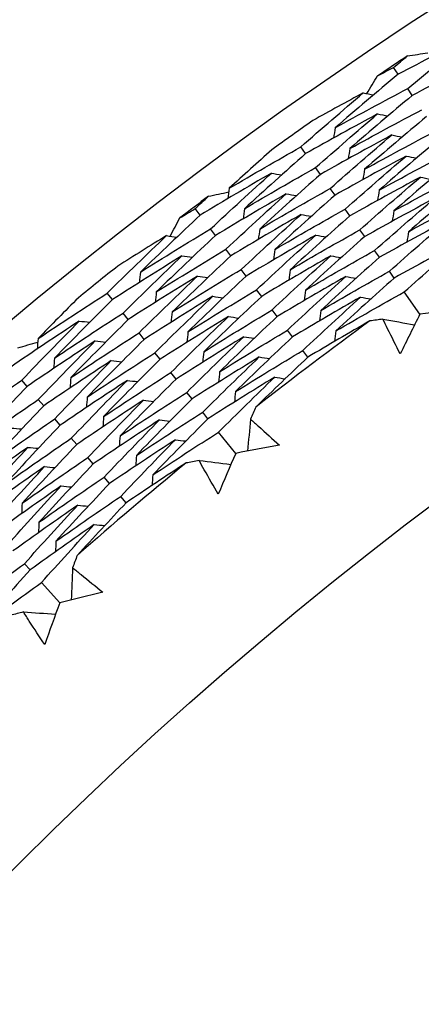
# Model space of a CAD drawing. Units: millimetres. Extents: x 32 to 1156, y 32 to 808.
# Drawn here: x 769 to 772, y 776 to 782 of the extents above; entities that cross this region are included whole.
import ezdxf

# ---------------------------------------------------------------- set-up
doc = ezdxf.new("R2010")
doc.units = ezdxf.units.MM
doc.header["$LTSCALE"] = 4
for name, color, linetype, lineweight, true_color in [('Dimension (ISO)', 7, 'Continuous', 18, 0x00003f), ('Visible (ISO)', 7, 'Continuous', 25, 0x00003f), ('Visible Narrow (ISO)', 7, 'Continuous', 25, 0x00003f)]:
    doc.layers.add(name, color=color, linetype=linetype, lineweight=lineweight, true_color=true_color)
doc.styles.add('Samuel Heath (ISO)', font='tahoma.ttf')
doc.dimstyles.new('Samuel Heath (ISO)', dxfattribs={"dimscale": 4, "dimtxt": 3, "dimasz": 2.5, "dimexe": 1, "dimexo": 1.5, "dimgap": 0.762, "dimtad": 0, "dimtih": 1, "dimtoh": 1, "dimrnd": 1e-08, "dimzin": 0, "dimdsep": 46, "dimtxsty": 'Samuel Heath (ISO)', "dimcen": 0.09, "dimdle": 10, "dimclrd": 256, "dimclre": 256, "dimclrt": 256, "dimazin": 0, "dimtfac": 1, "dimtmove": 0, "dimatfit": 3, "dimfxl": 0, "dimtolj": 1, "dimtzin": 0, "dimlwd": 15, "dimlwe": 15, "dimarcsym": 0})

# ---------------------------------------------------------------- blocks, each defined once
blk = doc.blocks.new('*D13')
at = {"layer": 'Defpoints', "color": 0, "transparency": 16777216}
for p in [(800.4265, 784.3006), (802.033, 783.0774), (766.4642, 739.6956)]:
    blk.add_point(p, dxfattribs=at)
at = {"layer": 'Dimension (ISO)', "color": 176, "lineweight": 15, "true_color": 0x000080, "transparency": 16777216}
for p, q in [((774.1285, 746.4287), (795.9751, 775.1212)), ((748.6765, 713.0008), (768.0706, 738.4724)), ((738.6765, 713.0008), (748.6765, 713.0008))]:
    blk.add_line(p, q, dxfattribs=at)
at = {"layer": 'Dimension (ISO)', "color": 176, "true_color": 0x000080, "transparency": 16777216}
for points in [[(794.649, 776.1308), (797.3011, 774.1115), (802.033, 783.0774)], [(772.8025, 747.4383), (775.4546, 745.419), (768.0706, 738.4724)]]:
    blk.add_solid(points, dxfattribs=at)
at = {"layer": 'Dimension (ISO)', "color": 176, "lineweight": 18, "true_color": 0x000080, "transparency": 16777216, "char_height": 12, "attachment_point": 2, "style": 'Samuel Heath (ISO)'}
for s, insert in [('\\A1; \\fTahoma|b0|i0;Ø56.06', (706.8937, 729.7251)), ('\\A1;[2 3/16]', (706.8937, 709.9528))]:
    blk.add_mtext(s, dxfattribs=dict(at, insert=insert))

msp = doc.modelspace()

# ---------------------------------------------------------------- linework, layer by layer
at = {"layer": 'Visible (ISO)'}
for p, q in [((771.5105, 781.6523), (771.4826, 781.694)), ((771.597, 781.5231), (771.569, 781.5649)), ((770.9456, 781.1676), (770.9164, 781.2085)), ((771.0357, 781.041), (771.0065, 781.082)), ((771.1259, 780.9144), (771.0966, 780.9555)), ((770.3028, 780.7923), (770.2725, 780.8323)), ((771.2161, 780.7877), (771.1867, 780.829)), ((770.3965, 780.6683), (770.3662, 780.7084)), ((771.3062, 780.6611), (771.2767, 780.7025)), ((770.4903, 780.5443), (770.4598, 780.5846)), ((771.3964, 780.5345), (771.3668, 780.576)), ((770.584, 780.4203), (770.5535, 780.4607)), ((771.4865, 780.4079), (771.4569, 780.4495)), ((770.6777, 780.2963), (770.6471, 780.3368)), ((769.7665, 780.2762), (769.735, 780.3154)), ((771.6434, 780.1876), (771.547, 780.323)), ((770.7715, 780.1723), (770.7408, 780.2129)), ((769.8637, 780.1549), (769.8322, 780.1942)), ((769.9609, 780.0336), (769.9293, 780.0731)), ((770.8652, 780.0483), (770.8344, 780.0891)), ((770.0582, 779.9124), (770.0265, 779.9519)), ((770.959, 779.9243), (770.9281, 779.9652)), ((770.1554, 779.7911), (770.1236, 779.8308)), ((769.2468, 779.7463), (769.2142, 779.7847)), ((770.2527, 779.6698), (770.2208, 779.7096)), ((769.3475, 779.6279), (769.3148, 779.6663)), ((770.3499, 779.5486), (770.3179, 779.5885)), ((769.4481, 779.5095), (769.4154, 779.548)), ((769.5488, 779.391), (769.5159, 779.4297)), ((770.5191, 779.3376), (770.4151, 779.4673)), ((769.6495, 779.2726), (769.6165, 779.3114)), ((769.7501, 779.1541), (769.7171, 779.193)), ((769.8508, 779.0357), (769.8176, 779.0747)), ((769.2642, 778.6258), (769.23, 778.6638)), ((769.4451, 778.4248), (769.3339, 778.5484))]:
    msp.add_line(p, q, dxfattribs=at)
for radius in [27.736, 26.1769, 23.6951, 21.1786]:
    msp.add_circle((785.9583, 760.0848), radius, dxfattribs=at)
for radius, start, end in [(26.0211, 123.57676, 124.05837), (26.0211, 125.11471, 125.79315), (26.0211, 126.84949, 127.33109), (26.0211, 128.38744, 129.06588), (24.8236, 126.08422, 128.09637), (24.8236, 129.35695, 131.36909)]:
    msp.add_arc((785.9583, 760.0848), radius, start, end, dxfattribs=at)
for points in [[(771.9583, 781.8832), (771.8084, 781.8077), (771.6591, 781.7308), (771.5105, 781.6523)], [(771.569, 781.5649), (771.6977, 781.6722), (771.8274, 781.7783), (771.9583, 781.8832)], [(771.5672, 781.7641), (771.6087, 781.7707), (771.6503, 781.7772), (771.6919, 781.7836)], [(771.4826, 781.694), (771.5107, 781.7174), (771.5389, 781.7408), (771.5672, 781.7641)], [(772.0417, 781.7521), (771.8928, 781.6773), (771.7446, 781.601), (771.597, 781.5231)], [(771.3855, 781.6424), (771.4178, 781.6597), (771.4502, 781.6768), (771.4826, 781.694)], [(771.5105, 781.6523), (771.3814, 781.5447), (771.2534, 781.4359), (771.1266, 781.326)], [(771.32, 781.5344), (771.3418, 781.5705), (771.3636, 781.6065), (771.3855, 781.6424)], [(770.9164, 781.2085), (771.0425, 781.3198), (771.1697, 781.4299), (771.298, 781.5388)], [(771.298, 781.5388), (771.1952, 781.4833), (771.0927, 781.4271), (770.9905, 781.3701)], [(771.1266, 781.326), (771.2734, 781.4071), (771.4209, 781.4868), (771.569, 781.5649)], [(771.298, 781.5388), (771.3188, 781.5347), (771.3397, 781.5305), (771.3606, 781.5264)], [(771.597, 781.5231), (771.4689, 781.4163), (771.3419, 781.3082), (771.2161, 781.199)], [(771.2161, 781.199), (771.3618, 781.2794), (771.5083, 781.3584), (771.6554, 781.4359)], [(771.3851, 781.4102), (771.2379, 781.3308), (771.0914, 781.2499), (770.9456, 781.1676)], [(771.0065, 781.082), (771.1316, 781.1926), (771.2578, 781.302), (771.3851, 781.4102)], [(771.6835, 781.394), (771.5564, 781.2878), (771.4304, 781.1805), (771.3055, 781.072)], [(771.3851, 781.4102), (771.406, 781.406), (771.4268, 781.4018), (771.4477, 781.3976)], [(771.1266, 781.326), (771.1231, 781.305), (771.1196, 781.284), (771.1161, 781.263)], [(771.3055, 781.072), (771.4503, 781.1517), (771.5957, 781.2301), (771.7418, 781.3069)], [(771.4722, 781.2815), (771.326, 781.2028), (771.1805, 781.1226), (771.0357, 781.041)], [(771.0966, 780.9555), (771.2207, 781.0654), (771.3459, 781.174), (771.4722, 781.2815)], [(771.77, 781.2649), (771.6439, 781.1594), (771.5189, 781.0528), (771.395, 780.945)], [(771.4722, 781.2815), (771.4931, 781.2773), (771.514, 781.2731), (771.5348, 781.2688)], [(770.4795, 780.956), (770.6245, 781.0417), (770.7701, 781.1259), (770.9164, 781.2085)], [(770.7395, 781.1914), (770.6523, 781.1135), (770.5656, 781.035), (770.4795, 780.956)], [(771.2161, 781.199), (771.2126, 781.178), (771.2091, 781.157), (771.2057, 781.1359)], [(771.395, 780.945), (771.5388, 781.024), (771.6832, 781.1017), (771.8283, 781.1779)], [(770.9456, 781.1676), (770.8201, 781.0568), (770.6958, 780.9447), (770.5726, 780.8316)], [(771.5593, 781.1529), (771.4142, 781.0748), (771.2697, 780.9953), (771.1259, 780.9144)], [(771.1867, 780.829), (771.3098, 780.9381), (771.434, 781.0461), (771.5593, 781.1529)], [(771.8565, 781.1357), (771.7314, 781.031), (771.6074, 780.925), (771.4845, 780.818)], [(771.5593, 781.1529), (771.5802, 781.1486), (771.6011, 781.1443), (771.622, 781.1401)], [(770.5726, 780.8316), (770.7165, 780.9165), (770.8612, 781), (771.0065, 781.082)], [(771.3055, 781.072), (771.3021, 781.0509), (771.2987, 781.0299), (771.2953, 781.0089)], [(770.7367, 781.0484), (770.5914, 780.9645), (770.4467, 780.8791), (770.3028, 780.7923)], [(770.3662, 780.7084), (770.4885, 780.8229), (770.612, 780.9362), (770.7367, 781.0484)], [(771.0357, 781.041), (770.9112, 780.9309), (770.7879, 780.8196), (770.6657, 780.7072)], [(770.7367, 781.0484), (770.7577, 781.0448), (770.7786, 781.0412), (770.7996, 781.0377)], [(771.6464, 781.0242), (771.5023, 780.9468), (771.3588, 780.868), (771.2161, 780.7877)], [(771.2767, 780.7025), (771.3989, 780.8109), (771.5221, 780.9181), (771.6464, 781.0242)], [(771.4845, 780.818), (771.6272, 780.8964), (771.7706, 780.9733), (771.9147, 781.0489)], [(771.943, 781.0066), (771.819, 780.9025), (771.696, 780.7973), (771.574, 780.691)], [(771.6464, 781.0242), (771.6673, 781.0199), (771.6882, 781.0156), (771.7091, 781.0113)], [(770.353, 780.9072), (770.3941, 780.9161), (770.4353, 780.925), (770.4764, 780.9337)], [(770.4795, 780.956), (770.4766, 780.9349), (770.4737, 780.9139), (770.4708, 780.8928)], [(770.6657, 780.7072), (770.8086, 780.7914), (770.9522, 780.8742), (771.0966, 780.9555)], [(771.395, 780.945), (771.3916, 780.9239), (771.3883, 780.9029), (771.3849, 780.8818)], [(770.2725, 780.8323), (770.2993, 780.8573), (770.3261, 780.8823), (770.353, 780.9072)], [(770.8274, 780.9223), (770.6831, 780.8391), (770.5394, 780.7544), (770.3965, 780.6683)], [(770.4598, 780.5846), (770.5812, 780.6983), (770.7037, 780.8108), (770.8274, 780.9223)], [(771.1259, 780.9144), (771.0024, 780.805), (770.88, 780.6945), (770.7588, 780.5828)], [(770.8274, 780.9223), (770.8484, 780.9187), (770.8694, 780.9151), (770.8904, 780.9114)], [(771.7335, 780.8955), (771.5904, 780.8188), (771.4479, 780.7407), (771.3062, 780.6611)], [(771.3668, 780.576), (771.4879, 780.6837), (771.6102, 780.7902), (771.7335, 780.8955)], [(771.574, 780.691), (771.7157, 780.7687), (771.8581, 780.845), (772.0011, 780.9198)], [(770.1785, 780.7753), (770.2098, 780.7944), (770.2412, 780.8134), (770.2725, 780.8323)], [(770.5726, 780.8316), (770.5697, 780.8105), (770.5668, 780.7894), (770.564, 780.7683)], [(770.7588, 780.5828), (770.9007, 780.6663), (771.0433, 780.7484), (771.1867, 780.829)], [(771.4845, 780.818), (771.4812, 780.7969), (771.4778, 780.7758), (771.4745, 780.7547)], [(770.3028, 780.7923), (770.18, 780.6775), (770.0585, 780.5616), (769.9381, 780.4446)], [(770.1194, 780.6638), (770.139, 780.701), (770.1587, 780.7382), (770.1785, 780.7753)], [(770.9182, 780.7961), (770.7748, 780.7136), (770.6322, 780.6297), (770.4903, 780.5443)], [(770.5535, 780.4607), (770.6739, 780.5736), (770.7955, 780.6855), (770.9182, 780.7961)], [(771.2161, 780.7877), (771.0935, 780.6791), (770.9721, 780.5693), (770.8518, 780.4584)], [(770.9182, 780.7961), (770.9392, 780.7925), (770.9602, 780.7889), (770.9812, 780.7852)], [(771.8206, 780.7669), (771.6785, 780.6908), (771.5371, 780.6134), (771.3964, 780.5345)], [(771.4569, 780.4495), (771.577, 780.5564), (771.6983, 780.6622), (771.8206, 780.7669)], [(769.9381, 780.4446), (770.0801, 780.534), (770.2228, 780.622), (770.3662, 780.7084)], [(770.6657, 780.7072), (770.6628, 780.6861), (770.66, 780.665), (770.6571, 780.6439)], [(770.8518, 780.4584), (770.9927, 780.5412), (771.1344, 780.6226), (771.2767, 780.7025)], [(769.735, 780.3154), (769.8545, 780.4337), (769.9752, 780.5508), (770.0971, 780.6669)], [(770.0971, 780.6669), (769.9976, 780.6056), (769.8985, 780.5436), (769.7998, 780.4809)], [(770.3965, 780.6683), (770.2747, 780.5543), (770.1541, 780.4392), (770.0347, 780.3229)], [(770.0971, 780.6669), (770.1182, 780.6639), (770.1392, 780.661), (770.1603, 780.6581)], [(771.0089, 780.67), (770.8666, 780.5882), (770.7249, 780.505), (770.584, 780.4203)], [(770.6471, 780.3368), (770.7666, 780.449), (770.8872, 780.5601), (771.0089, 780.67)], [(771.3062, 780.6611), (771.1847, 780.5532), (771.0642, 780.4442), (770.9449, 780.334)], [(771.0089, 780.67), (771.0299, 780.6663), (771.051, 780.6627), (771.072, 780.659)], [(771.9077, 780.6382), (771.7666, 780.5628), (771.6262, 780.486), (771.4865, 780.4079)], [(771.547, 780.323), (771.6661, 780.4292), (771.7864, 780.5343), (771.9077, 780.6382)], [(771.574, 780.691), (771.5707, 780.6699), (771.5674, 780.6487), (771.564, 780.6276)], [(770.0347, 780.3229), (770.1757, 780.4116), (770.3174, 780.4988), (770.4598, 780.5846)], [(770.7588, 780.5828), (770.7559, 780.5617), (770.7531, 780.5405), (770.7503, 780.5194)], [(770.9449, 780.334), (771.0848, 780.4161), (771.2254, 780.4967), (771.3668, 780.576)], [(770.1914, 780.5434), (770.049, 780.4558), (769.9074, 780.3667), (769.7665, 780.2762)], [(769.8322, 780.1942), (769.9507, 780.3117), (770.0705, 780.4281), (770.1914, 780.5434)], [(770.4903, 780.5443), (770.3694, 780.4311), (770.2498, 780.3167), (770.1313, 780.2012)], [(770.1914, 780.5434), (770.2125, 780.5404), (770.2336, 780.5375), (770.2546, 780.5345)], [(771.0997, 780.5439), (770.9583, 780.4628), (770.8176, 780.3803), (770.6777, 780.2963)], [(770.7408, 780.2129), (770.8593, 780.3244), (770.9789, 780.4347), (771.0997, 780.5439)], [(771.3964, 780.5345), (771.2758, 780.4273), (771.1564, 780.319), (771.038, 780.2096)], [(771.0997, 780.5439), (771.1207, 780.5402), (771.1417, 780.5365), (771.1628, 780.5328)], [(770.1313, 780.2012), (770.2713, 780.2891), (770.412, 780.3756), (770.5535, 780.4607)], [(770.8518, 780.4584), (770.8491, 780.4372), (770.8463, 780.4161), (770.8435, 780.3949)], [(770.2857, 780.4199), (770.1443, 780.333), (770.0036, 780.2447), (769.8637, 780.1549)], [(769.9293, 780.0731), (770.0469, 780.1898), (770.1657, 780.3054), (770.2857, 780.4199)], [(769.9381, 780.4446), (769.9358, 780.4235), (769.9335, 780.4023), (769.9312, 780.3812)], [(770.584, 780.4203), (770.4641, 780.3078), (770.3454, 780.1942), (770.2279, 780.0796)], [(770.2857, 780.4199), (770.3068, 780.4169), (770.3279, 780.4139), (770.349, 780.4109)], [(771.1904, 780.4178), (771.05, 780.3374), (770.9104, 780.2555), (770.7715, 780.1723)], [(770.8344, 780.0891), (770.952, 780.1997), (771.0706, 780.3093), (771.1904, 780.4178)], [(771.038, 780.2096), (771.1769, 780.291), (771.3165, 780.3709), (771.4569, 780.4495)], [(771.4865, 780.4079), (771.367, 780.3014), (771.2485, 780.1939), (771.1311, 780.0852)], [(771.1904, 780.4178), (771.2114, 780.414), (771.2325, 780.4103), (771.2535, 780.4065)], [(770.2279, 780.0796), (770.3669, 780.1667), (770.5066, 780.2525), (770.6471, 780.3368)], [(770.9449, 780.334), (770.9422, 780.3128), (770.9394, 780.2916), (770.9367, 780.2704)], [(769.3132, 780.0383), (769.4531, 780.1321), (769.5937, 780.2245), (769.735, 780.3154)], [(769.5594, 780.2881), (769.4768, 780.2054), (769.3947, 780.1221), (769.3132, 780.0383)], [(769.7665, 780.2762), (769.6475, 780.1583), (769.5298, 780.0394), (769.4133, 779.9194)], [(770.38, 780.2965), (770.2396, 780.2103), (770.0999, 780.1227), (769.9609, 780.0336)], [(770.0265, 779.9519), (770.1432, 780.0678), (770.261, 780.1827), (770.38, 780.2965)], [(770.0347, 780.3229), (770.0325, 780.3018), (770.0302, 780.2806), (770.0279, 780.2594)], [(770.6777, 780.2963), (770.5588, 780.1846), (770.4411, 780.0718), (770.3245, 779.9579)], [(770.38, 780.2965), (770.4011, 780.2934), (770.4222, 780.2904), (770.4433, 780.2873)], [(771.2811, 780.2917), (771.1417, 780.2119), (771.0031, 780.1308), (770.8652, 780.0483)], [(770.9281, 779.9652), (771.0447, 780.0751), (771.1624, 780.1839), (771.2811, 780.2917)], [(771.1311, 780.0852), (771.269, 780.1658), (771.4076, 780.2451), (771.547, 780.323)], [(771.2811, 780.2917), (771.3022, 780.2879), (771.3233, 780.2841), (771.3443, 780.2803)], [(770.3245, 779.9579), (770.4625, 780.0443), (770.6013, 780.1293), (770.7408, 780.2129)], [(771.9123, 780.2215), (771.8226, 780.2106), (771.733, 780.1993), (771.6434, 780.1876)], [(769.4133, 779.9194), (769.5521, 780.0124), (769.6918, 780.104), (769.8322, 780.1942)], [(769.8637, 780.1549), (769.7457, 780.0379), (769.6289, 779.9197), (769.5133, 779.8005)], [(770.4743, 780.173), (770.3348, 780.0875), (770.1961, 780.0006), (770.0582, 779.9124)], [(770.1236, 779.8308), (770.2394, 779.9459), (770.3563, 780.06), (770.4743, 780.173)], [(770.1313, 780.2012), (770.1291, 780.18), (770.1269, 780.1588), (770.1246, 780.1377)], [(770.7715, 780.1723), (770.6536, 780.0614), (770.5368, 779.9493), (770.4211, 779.8362)], [(770.4743, 780.173), (770.4955, 780.1699), (770.5166, 780.1668), (770.5377, 780.1637)], [(771.038, 780.2096), (771.0353, 780.1884), (771.0326, 780.1672), (771.0299, 780.146)], [(771.4177, 780.1572), (771.391, 780.1535), (771.3644, 780.1498), (771.3378, 780.146)], [(771.4177, 780.1572), (771.482, 780.1455), (771.5464, 780.1338), (771.6108, 780.1221)], [(771.6434, 780.1876), (771.603, 780.1068), (771.563, 780.0258), (771.5234, 779.9446)], [(769.5647, 780.1452), (769.4244, 780.0532), (769.2849, 779.9597), (769.1461, 779.8648)], [(769.2142, 779.7847), (769.3298, 779.9059), (769.4467, 780.0261), (769.5647, 780.1452)], [(769.5647, 780.1452), (769.5859, 780.1428), (769.607, 780.1405), (769.6282, 780.1381)], [(771.3378, 780.146), (771.2108, 780.0733), (771.0846, 779.9994), (770.959, 779.9243)], [(769.3132, 780.0383), (769.3115, 780.0171), (769.3098, 779.9959), (769.3081, 779.9747)], [(769.5133, 779.8005), (769.6512, 779.8928), (769.7899, 779.9836), (769.9293, 780.0731)], [(769.9609, 780.0336), (769.8439, 779.9174), (769.728, 779.8), (769.6133, 779.6816)], [(770.5686, 780.0495), (770.4301, 779.9648), (770.2924, 779.8786), (770.1554, 779.7911)], [(770.2208, 779.7096), (770.3356, 779.824), (770.4515, 779.9373), (770.5686, 780.0495)], [(770.2279, 780.0796), (770.2257, 780.0583), (770.2235, 780.0371), (770.2213, 780.0159)], [(770.4211, 779.8362), (770.5581, 779.9218), (770.6959, 780.0061), (770.8344, 780.0891)], [(770.8652, 780.0483), (770.7483, 779.9381), (770.6324, 779.8269), (770.5177, 779.7145)], [(770.5686, 780.0495), (770.5898, 780.0464), (770.6109, 780.0433), (770.632, 780.0401)], [(771.1311, 780.0852), (771.1284, 780.064), (771.1258, 780.0427), (771.1231, 780.0215)], [(769.1897, 779.9824), (769.2303, 779.9936), (769.2708, 780.0048), (769.3114, 780.0159)], [(769.6625, 780.0245), (769.5232, 779.9332), (769.3846, 779.8405), (769.2468, 779.7463)], [(769.3148, 779.6663), (769.4295, 779.7868), (769.5454, 779.9062), (769.6625, 780.0245)], [(769.6625, 780.0245), (769.6837, 780.0221), (769.7048, 780.0197), (769.726, 780.0173)], [(769.4133, 779.9194), (769.4116, 779.8982), (769.4099, 779.877), (769.4083, 779.8557)], [(769.6133, 779.6816), (769.7502, 779.7731), (769.888, 779.8632), (770.0265, 779.9519)], [(770.0582, 779.9124), (769.9421, 779.7969), (769.8271, 779.6804), (769.7134, 779.5628)], [(770.6629, 779.9261), (770.5254, 779.842), (770.3886, 779.7566), (770.2527, 779.6698)], [(770.3179, 779.5885), (770.4318, 779.7021), (770.5468, 779.8146), (770.6629, 779.9261)], [(770.3245, 779.9579), (770.3224, 779.9366), (770.3202, 779.9154), (770.318, 779.8941)], [(770.5177, 779.7145), (770.6537, 779.7994), (770.7905, 779.883), (770.9281, 779.9652)], [(770.959, 779.9243), (770.8525, 779.8239), (770.747, 779.7226), (770.6424, 779.6203)], [(770.6629, 779.9261), (770.6841, 779.9229), (770.7052, 779.9197), (770.7264, 779.9165)], [(769.7603, 779.9037), (769.6219, 779.8132), (769.4843, 779.7212), (769.3475, 779.6279)], [(769.4154, 779.548), (769.5291, 779.6677), (769.6441, 779.7862), (769.7603, 779.9037)], [(769.7603, 779.9037), (769.7815, 779.9013), (769.8027, 779.8989), (769.8238, 779.8964)], [(769.5133, 779.8005), (769.5117, 779.7793), (769.51, 779.758), (769.5084, 779.7368)], [(769.7134, 779.5628), (769.8493, 779.6535), (769.9861, 779.7428), (770.1236, 779.8308)], [(770.1554, 779.7911), (770.0402, 779.6764), (769.9262, 779.5607), (769.8134, 779.4439)], [(770.7572, 779.8026), (770.6207, 779.7192), (770.4849, 779.6346), (770.3499, 779.5486)], [(770.4211, 779.8362), (770.419, 779.8149), (770.4169, 779.7936), (770.4148, 779.7724)], [(770.4151, 779.4673), (770.528, 779.5801), (770.6421, 779.6919), (770.7572, 779.8026)], [(770.7572, 779.8026), (770.7784, 779.7994), (770.7996, 779.7961), (770.8208, 779.7929)], [(768.8019, 779.4968), (768.9385, 779.5942), (769.076, 779.6902), (769.2142, 779.7847)], [(769.2468, 779.7463), (769.1317, 779.6256), (769.0179, 779.5037), (768.9053, 779.3809)], [(769.8581, 779.783), (769.7206, 779.6932), (769.584, 779.602), (769.4481, 779.5095)], [(769.5159, 779.4297), (769.6288, 779.5485), (769.7429, 779.6663), (769.8581, 779.783)], [(769.8581, 779.783), (769.8793, 779.7805), (769.9005, 779.7781), (769.9217, 779.7756)], [(769.6133, 779.6816), (769.6117, 779.6604), (769.6101, 779.6391), (769.6085, 779.6179)], [(769.8134, 779.4439), (769.9484, 779.5338), (770.0842, 779.6224), (770.2208, 779.7096)], [(770.2527, 779.6698), (770.1384, 779.5559), (770.0254, 779.441), (769.9135, 779.325)], [(770.5177, 779.7145), (770.5156, 779.6932), (770.5136, 779.6719), (770.5115, 779.6506)], [(768.9053, 779.3809), (769.041, 779.4774), (769.1775, 779.5726), (769.3148, 779.6663)], [(769.3475, 779.6279), (769.2333, 779.5079), (769.1204, 779.3869), (769.0087, 779.2649)], [(769.9559, 779.6623), (769.8194, 779.5732), (769.6837, 779.4828), (769.5488, 779.391)], [(769.6165, 779.3114), (769.7285, 779.4294), (769.8416, 779.5464), (769.9559, 779.6623)], [(769.9559, 779.6623), (769.9771, 779.6598), (769.9983, 779.6573), (770.0195, 779.6548)], [(770.6424, 779.6203), (770.6315, 779.5957), (770.6207, 779.5711), (770.6099, 779.5465)], [(769.7134, 779.5628), (769.7118, 779.5415), (769.7102, 779.5202), (769.7087, 779.4989)], [(769.9135, 779.325), (770.0474, 779.4141), (770.1823, 779.502), (770.3179, 779.5885)], [(769.0087, 779.2649), (769.1434, 779.3606), (769.279, 779.455), (769.4154, 779.548)], [(769.4481, 779.5095), (769.3349, 779.3903), (769.2229, 779.2701), (769.1121, 779.1489)], [(769.1504, 779.4921), (769.1716, 779.4902), (769.1928, 779.4884), (769.2141, 779.4866)], [(770.0537, 779.5416), (769.9181, 779.4532), (769.7834, 779.3636), (769.6495, 779.2726)], [(769.7171, 779.193), (769.8281, 779.3102), (769.9403, 779.4264), (770.0537, 779.5416)], [(770.3499, 779.5486), (770.2366, 779.4355), (770.1245, 779.3213), (770.0135, 779.2061)], [(770.0537, 779.5416), (770.0749, 779.539), (770.0961, 779.5365), (770.1174, 779.5339)], [(770.6099, 779.5465), (770.6036, 779.4814), (770.5973, 779.4163), (770.591, 779.3511)], [(769.1121, 779.1489), (769.2459, 779.2439), (769.3805, 779.3375), (769.5159, 779.4297)], [(769.8134, 779.4439), (769.8119, 779.4226), (769.8104, 779.4013), (769.8088, 779.38)], [(770.0135, 779.2061), (770.1465, 779.2945), (770.2804, 779.3816), (770.4151, 779.4673)], [(769.2516, 779.3742), (769.1163, 779.2801), (768.9818, 779.1846), (768.8482, 779.0878)], [(768.9183, 779.01), (769.0281, 779.1324), (769.1392, 779.2538), (769.2516, 779.3742)], [(769.5488, 779.391), (769.4365, 779.2727), (769.3254, 779.1533), (769.2155, 779.0329)], [(769.2516, 779.3742), (769.2728, 779.3723), (769.2941, 779.3705), (769.3153, 779.3686)], [(770.1515, 779.4208), (770.0169, 779.3332), (769.8831, 779.2443), (769.7501, 779.1541)], [(769.8176, 779.0747), (769.9278, 779.1911), (770.039, 779.3065), (770.1515, 779.4208)], [(770.1515, 779.4208), (770.1727, 779.4182), (770.194, 779.4156), (770.2152, 779.4131)], [(770.7856, 779.3868), (770.6967, 779.3708), (770.6078, 779.3544), (770.5191, 779.3376)], [(769.2155, 779.0329), (769.3483, 779.1271), (769.482, 779.2199), (769.6165, 779.3114)], [(769.9135, 779.325), (769.912, 779.3037), (769.9105, 779.2823), (769.909, 779.261)], [(770.5191, 779.3376), (770.4834, 779.2546), (770.4481, 779.1715), (770.4132, 779.0882)], [(769.3528, 779.2563), (769.2184, 779.163), (769.0849, 779.0683), (768.9522, 778.9723)], [(769.0222, 778.8946), (769.1312, 779.0162), (769.2414, 779.1367), (769.3528, 779.2563)], [(769.6495, 779.2726), (769.5381, 779.1551), (769.4279, 779.0365), (769.3189, 778.917)], [(769.3528, 779.2563), (769.374, 779.2544), (769.3953, 779.2525), (769.4166, 779.2506)], [(770.2163, 779.2787), (770.0938, 779.1988), (769.9719, 779.1178), (769.8508, 779.0357)], [(770.2955, 779.2944), (770.2691, 779.2892), (770.2427, 779.2839), (770.2163, 779.2787)], [(770.2955, 779.2944), (770.3604, 779.2864), (770.4253, 779.2783), (770.4903, 779.2703)], [(769.3189, 778.917), (769.4507, 779.0103), (769.5835, 779.1023), (769.7171, 779.193)], [(770.0135, 779.2061), (770.012, 779.1848), (770.0106, 779.1634), (770.0091, 779.1421)], [(769.454, 779.1384), (769.3205, 779.0458), (769.1879, 778.952), (769.0562, 778.8568)], [(769.1261, 778.7792), (769.2342, 778.8999), (769.3435, 779.0197), (769.454, 779.1384)], [(769.7501, 779.1541), (769.6397, 779.0374), (769.5304, 778.9197), (769.4223, 778.801)], [(769.454, 779.1384), (769.4753, 779.1365), (769.4965, 779.1345), (769.5178, 779.1326)], [(769.4223, 778.801), (769.5532, 778.8935), (769.685, 778.9848), (769.8176, 779.0747)], [(769.5552, 779.0205), (769.4226, 778.9287), (769.291, 778.8356), (769.1602, 778.7413)], [(769.2155, 779.0329), (769.2145, 779.0116), (769.2136, 778.9903), (769.2127, 778.969)], [(769.23, 778.6638), (769.3372, 778.7837), (769.4456, 778.9026), (769.5552, 779.0205)], [(769.8508, 779.0357), (769.7503, 778.9293), (769.6507, 778.8221), (769.5521, 778.7141)], [(769.5552, 779.0205), (769.5765, 779.0185), (769.5978, 779.0166), (769.6191, 779.0146)], [(769.6564, 778.9026), (769.5248, 778.8116), (769.394, 778.7193), (769.2642, 778.6258)], [(769.3189, 778.917), (769.318, 778.8956), (769.3171, 778.8743), (769.3162, 778.8529)], [(769.3339, 778.5484), (769.4402, 778.6674), (769.5477, 778.7855), (769.6564, 778.9026)], [(769.6564, 778.9026), (769.6777, 778.9006), (769.699, 778.8986), (769.7203, 778.8966)], [(769.4223, 778.801), (769.4214, 778.7796), (769.4205, 778.7583), (769.4197, 778.7369)], [(769.5521, 778.7141), (769.5427, 778.6889), (769.5332, 778.6637), (769.5239, 778.6386)], [(768.8412, 778.3777), (768.9699, 778.4743), (769.0995, 778.5697), (769.23, 778.6638)], [(769.2642, 778.6258), (769.1576, 778.5064), (769.0521, 778.386), (768.9479, 778.2647)], [(769.5239, 778.6386), (769.5213, 778.5732), (769.5188, 778.5078), (769.5162, 778.4424)], [(768.9479, 778.2647), (769.0756, 778.3605), (769.2043, 778.4551), (769.3339, 778.5484)], [(769.7084, 778.4891), (769.6205, 778.4681), (769.5328, 778.4467), (769.4451, 778.4248)], [(769.4451, 778.4248), (769.4143, 778.3399), (769.3837, 778.2549), (769.3536, 778.1697)], [(769.2243, 778.3689), (769.1983, 778.3622), (769.1723, 778.3554), (769.1463, 778.3487)], [(769.2243, 778.3689), (769.2896, 778.3646), (769.3549, 778.3603), (769.4202, 778.356)]]:
    msp.add_open_spline(points, degree=3, dxfattribs=at)
for points, knots in [([(771.5234, 779.9446), (771.4973, 779.9954), (771.4717, 780.0465), (771.4368, 780.1176), (771.4272, 780.1374), (771.4177, 780.1572)], [0, 0, 0, 0, 0.02409169, 0.02409169, 0.03335003, 0.03335003, 0.03335003, 0.03335003]), ([(770.6099, 779.5465), (770.6263, 779.532), (770.6426, 779.5174), (770.7015, 779.4645), (770.7438, 779.4258), (770.7856, 779.3868)], [0.01505269, 0.01505269, 0.01505269, 0.01505269, 0.02427677, 0.02427677, 0.04840275, 0.04840275, 0.04840275, 0.04840275]), ([(770.4132, 779.0882), (770.3842, 779.1374), (770.3557, 779.1869), (770.3168, 779.2559), (770.3061, 779.2751), (770.2955, 779.2944)], [0, 0, 0, 0, 0.02409169, 0.02409169, 0.03335003, 0.03335003, 0.03335003, 0.03335003]), ([(769.5239, 778.6386), (769.5411, 778.625), (769.5582, 778.6114), (769.6201, 778.5619), (769.6644, 778.5257), (769.7084, 778.4891)], [0.01505269, 0.01505269, 0.01505269, 0.01505269, 0.02427677, 0.02427677, 0.04840275, 0.04840275, 0.04840275, 0.04840275]), ([(769.3536, 778.1697), (769.3219, 778.2172), (769.2906, 778.2651), (769.2479, 778.3317), (769.2361, 778.3503), (769.2243, 778.3689)], [0, 0, 0, 0, 0.02409169, 0.02409169, 0.03335003, 0.03335003, 0.03335003, 0.03335003])]:
    msp.add_open_spline(points, degree=3, knots=knots, dxfattribs=at)
at = {"layer": 'Visible Narrow (ISO)'}
for radius in [21.1518, 20.173, 19.9708]:
    msp.add_circle((785.9583, 760.0848), radius, dxfattribs=at)

# ---------------------------------------------------------------- dimensions: what is measured, and where the dimension line sits
at = {"layer": 'Dimension (ISO)', "color": 176, "lineweight": 18, "true_color": 0x000080}
dim = msp.add_linear_dim(base=(802.033, 783.0774), p1=(766.4642, 739.6956), p2=(800.4265, 784.3006), angle=232.71429, text=' \\fTahoma|b0|i0;Ø<>\\X[2 3/16]', dimstyle='Samuel Heath (ISO)', override={"dimgap": 0.762, "dimtih": 1, "dimtoh": 1, "dimdec": 2, "dimpost": '\\X', "dimse1": 1, "dimse2": 1, "dimtol": 0, "dimlim": 0, "dimtp": 0, "dimtm": 0, "dimtdec": 2, "dimtofl": 0, "dimtmove": 1, "dimatfit": 2, "dimtvp": -0.25}, dxfattribs=at)
dim.commit()
dim.dimension.update_dxf_attribs({"geometry": '*D13', "text_midpoint": (747.8426, 713.0008), "dimtype": 160})

doc.saveas('drawing.dxf')
